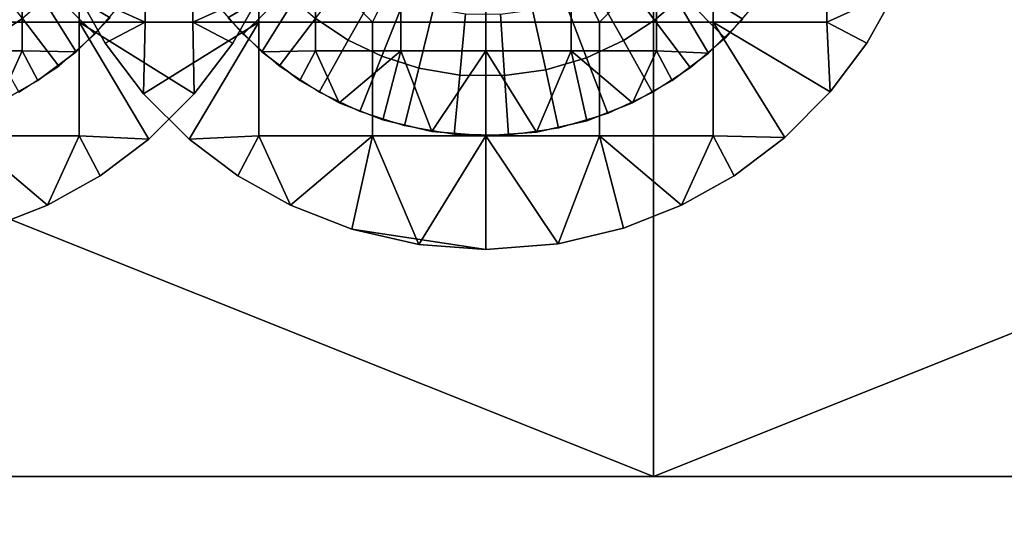
# Model space of a CAD drawing. Units: millimetres. Extents: x 2703 to 3380, y 1331 to 1373.
# Drawn here: x 2934 to 2938, y 1336 to 1339 of the extents above; entities that cross this region are included whole.
import ezdxf

# ---------------------------------------------------------------- set-up
doc = ezdxf.new("R2010")
doc.units = ezdxf.units.MM
doc.header["$MEASUREMENT"] = 0
for name, color, linetype in [('Domyslny', 7, 'Continuous'), ('Kreskowanie', 192, 'Continuous'), ('Osie', 5, 'Continuous')]:
    doc.layers.add(name, color=color, linetype=linetype)

msp = doc.modelspace()

# ---------------------------------------------------------------- linework, layer by layer
at = {"layer": 'Domyslny'}
for points in [[(2964.0371, 1334.636, 25), (2964.0371, 1347.636, 25), (2912.219, 1347.636, 25), (2912.219, 1334.636, 25)], [(2912.219, 1334.636, 735), (2912.219, 1347.636, 735), (2964.0371, 1347.636, 735), (2964.0371, 1334.636, 735)], [(2951.7644, 1339.636), (2951.7644, 1334.636), (2931.7644, 1334.636), (2931.7644, 1339.636)], [(2931.7644, 1339.636, 760), (2931.7644, 1334.636, 760), (2951.7644, 1334.636, 760), (2951.7644, 1339.636, 760)]]:
    msp.add_3dface(points, dxfattribs=at)
at = {"layer": 'Kreskowanie'}
for points in [[(2921.7644, 1342.636, 735), (2936.7644, 1336.636, 735), (2936.7644, 1342.636, 735)], [(2936.7644, 1342.636, 24.9273), (2936.7644, 1336.636, 24.9273), (2921.7644, 1342.636, 24.9273)], [(2921.7644, 1336.636, 24.9273), (2921.7644, 1342.636, 24.9273), (2936.7644, 1336.636, 24.9273)], [(2936.7644, 1336.636, 735), (2921.7644, 1342.636, 735), (2921.7644, 1336.636, 735)], [(2921.7644, 1342.636, 730), (2936.7644, 1342.636, 730), (2936.7644, 1336.636, 730)], [(2936.7644, 1342.636, 29.9273), (2921.7644, 1342.636, 29.9273), (2936.7644, 1336.636, 29.9273)], [(2921.7644, 1336.636, 29.9273), (2936.7644, 1336.636, 29.9273), (2921.7644, 1342.636, 29.9273)], [(2936.7644, 1336.636, 730), (2921.7644, 1336.636, 730), (2921.7644, 1342.636, 730)], [(2936.7644, 1342.636, 735), (2936.7644, 1336.636, 735), (2951.7644, 1342.636, 735)], [(2951.7644, 1342.636, 24.9273), (2936.7644, 1336.636, 24.9273), (2936.7644, 1342.636, 24.9273)], [(2936.7644, 1336.636, 24.9273), (2951.7644, 1342.636, 24.9273), (2951.7644, 1336.636, 24.9273)], [(2951.7644, 1336.636, 735), (2951.7644, 1342.636, 735), (2936.7644, 1336.636, 735)], [(2936.7644, 1342.636, 730), (2951.7644, 1342.636, 730), (2936.7644, 1336.636, 730)], [(2951.7644, 1342.636, 29.9273), (2936.7644, 1342.636, 29.9273), (2936.7644, 1336.636, 29.9273)], [(2936.7644, 1336.636, 29.9273), (2951.7644, 1336.636, 29.9273), (2951.7644, 1342.636, 29.9273)], [(2951.7644, 1336.636, 730), (2936.7644, 1336.636, 730), (2951.7644, 1342.636, 730)], [(2921.7644, 1336.636, 24.9273), (2936.7644, 1336.636, 24.9273), (2921.7644, 1336.636, 29.9273)], [(2936.7644, 1336.636, 735), (2921.7644, 1336.636, 735), (2936.7644, 1336.636, 730)], [(2921.7644, 1336.636, 730), (2936.7644, 1336.636, 730), (2921.7644, 1336.636, 735)], [(2936.7644, 1336.636, 29.9273), (2921.7644, 1336.636, 29.9273), (2936.7644, 1336.636, 24.9273)], [(2936.7644, 1336.636, 24.9273), (2951.7644, 1336.636, 24.9273), (2936.7644, 1336.636, 29.9273)], [(2951.7644, 1336.636, 735), (2936.7644, 1336.636, 735), (2951.7644, 1336.636, 730)], [(2936.7644, 1336.636, 730), (2951.7644, 1336.636, 730), (2936.7644, 1336.636, 735)], [(2951.7644, 1336.636, 29.9273), (2936.7644, 1336.636, 29.9273), (2951.7644, 1336.636, 24.9273)]]:
    msp.add_3dface(points, dxfattribs=at)
at = {"layer": 'Osie'}
for points in [[(2934.2373, 1339.136, 29.9273), (2933.7373, 1338.636, 29.9273), (2933.2373, 1339.636, 29.9273)], [(2933.7373, 1338.636, 30.9273), (2934.2373, 1339.136, 30.9273), (2933.2373, 1339.636, 30.9273)], [(2935.0278, 1339.136, 730), (2935.5278, 1338.636, 730), (2936.0278, 1339.636, 730)], [(2935.5278, 1338.636, 729), (2935.0278, 1339.136, 729), (2936.0278, 1339.636, 729)], [(2935.5278, 1338.636, 730), (2936.0278, 1338.636, 730), (2936.0278, 1339.636, 730)], [(2936.0278, 1339.636, 729), (2936.0278, 1338.636, 729), (2935.5278, 1338.636, 729)], [(2936.0278, 1339.636, 730), (2936.0278, 1338.636, 730), (2936.5278, 1338.636, 730)], [(2936.5278, 1338.636, 730), (2937.0278, 1339.136, 730), (2936.0278, 1339.636, 730)], [(2936.5278, 1338.636, 729), (2936.0278, 1338.636, 729), (2936.0278, 1339.636, 729)], [(2937.0278, 1339.136, 729), (2936.5278, 1338.636, 729), (2936.0278, 1339.636, 729)], [(2934.2373, 1339.136, 29.9273), (2934.2373, 1338.636, 29.9273), (2933.7373, 1338.636, 29.9273)], [(2933.7373, 1338.636, 30.9273), (2934.2373, 1338.636, 30.9273), (2934.2373, 1339.136, 30.9273)], [(2934.5278, 1338.636, 730), (2934.5278, 1339.136, 730), (2934.2227, 1338.7749, 730)], [(2934.5278, 1339.136, 729), (2934.5278, 1338.636, 729), (2934.2227, 1338.7749, 729)], [(2934.2373, 1338.636, 29.9273), (2934.2373, 1339.136, 29.9273), (2934.7373, 1339.136, 29.9273), (2934.7373, 1338.636, 29.9273)], [(2934.7373, 1338.636, 30.9273), (2934.7373, 1339.136, 30.9273), (2934.2373, 1339.136, 30.9273), (2934.2373, 1338.636, 30.9273)], [(2935.0278, 1338.636, 730), (2935.0278, 1339.136, 730), (2934.5278, 1339.136, 730), (2934.5278, 1338.636, 730)], [(2934.5278, 1338.636, 729), (2934.5278, 1339.136, 729), (2935.0278, 1339.136, 729), (2935.0278, 1338.636, 729)], [(2934.7373, 1338.636, 29.9273), (2934.7373, 1339.136, 29.9273), (2935.0425, 1338.7749, 29.9273)], [(2934.7373, 1339.136, 30.9273), (2934.7373, 1338.636, 30.9273), (2935.0425, 1338.7749, 30.9273)], [(2935.0278, 1339.136, 730), (2935.0278, 1338.636, 730), (2935.5278, 1338.636, 730)], [(2935.5278, 1338.636, 729), (2935.0278, 1338.636, 729), (2935.0278, 1339.136, 729)], [(2936.5278, 1338.636, 730), (2937.0278, 1338.636, 730), (2937.0278, 1339.136, 730)], [(2937.0278, 1339.136, 729), (2937.0278, 1338.636, 729), (2936.5278, 1338.636, 729)], [(2937.5278, 1338.636, 730), (2937.5278, 1339.136, 730), (2937.0278, 1339.136, 730), (2937.0278, 1338.636, 730)], [(2937.0278, 1338.636, 729), (2937.0278, 1339.136, 729), (2937.5278, 1339.136, 729), (2937.5278, 1338.636, 729)], [(2937.5278, 1339.136, 730), (2937.5278, 1338.636, 730), (2937.8335, 1338.7759, 730)], [(2937.5278, 1338.636, 729), (2937.5278, 1339.136, 729), (2937.8335, 1338.7759, 729)], [(2936.8958, 1338.7539, 727.7604), (2936.77, 1338.6458, 727.7604), (2936.6077, 1338.8624, 727.5615), (2936.7061, 1338.9469, 727.5615)], [(2933.6123, 1338.511, 31.9273), (2933.9873, 1338.511, 31.9273), (2933.9873, 1338.886, 31.9273), (2933.6123, 1338.886, 31.9273)], [(2933.6123, 1338.886, 30.9273), (2933.9873, 1338.886, 30.9273), (2933.9873, 1338.511, 30.9273), (2933.6123, 1338.511, 30.9273)], [(2934.2239, 1338.506, 31.9273), (2934.3733, 1338.6564, 31.9273), (2933.9873, 1338.886, 31.9273)], [(2933.9873, 1338.886, 31.9273), (2933.9873, 1338.511, 31.9273), (2934.2239, 1338.506, 31.9273)], [(2934.3733, 1338.6564, 30.9273), (2934.2239, 1338.506, 30.9273), (2933.9873, 1338.886, 30.9273)], [(2933.9873, 1338.511, 30.9273), (2933.9873, 1338.886, 30.9273), (2934.2239, 1338.506, 30.9273)], [(2934.3066, 1338.584, 31.9273), (2934.4375, 1338.7363, 31.9273), (2934.2275, 1338.8938, 32.1668), (2934.1194, 1338.7681, 32.1668)], [(2934.9587, 1338.584, 728), (2934.8276, 1338.7363, 728), (2935.0378, 1338.8938, 727.7604), (2935.1458, 1338.7681, 727.7604)], [(2935.0415, 1338.506, 728), (2934.8921, 1338.6564, 728), (2935.2778, 1338.886, 728)], [(2934.8921, 1338.6564, 729), (2935.0415, 1338.506, 729), (2935.2778, 1338.886, 729)], [(2935.2778, 1338.886, 728), (2935.2778, 1338.511, 728), (2935.0415, 1338.506, 728)], [(2935.2778, 1338.511, 729), (2935.2778, 1338.886, 729), (2935.0415, 1338.506, 729)], [(2935.6528, 1338.511, 728), (2935.2778, 1338.511, 728), (2935.2778, 1338.886, 728), (2935.6528, 1338.886, 728)], [(2935.6528, 1338.886, 729), (2935.2778, 1338.886, 729), (2935.2778, 1338.511, 729), (2935.6528, 1338.511, 729)], [(2936.0278, 1338.511, 728), (2935.6528, 1338.511, 728), (2935.6528, 1338.886, 728), (2936.0278, 1338.886, 728)], [(2936.0278, 1338.886, 729), (2935.6528, 1338.886, 729), (2935.6528, 1338.511, 729), (2936.0278, 1338.511, 729)], [(2936.4028, 1338.511, 728), (2936.0278, 1338.511, 728), (2936.0278, 1338.886, 728), (2936.4028, 1338.886, 728)], [(2936.4028, 1338.886, 729), (2936.0278, 1338.886, 729), (2936.0278, 1338.511, 729), (2936.4028, 1338.511, 729)], [(2936.7778, 1338.511, 728), (2936.4028, 1338.511, 728), (2936.4028, 1338.886, 728), (2936.7778, 1338.886, 728)], [(2936.7778, 1338.886, 729), (2936.4028, 1338.886, 729), (2936.4028, 1338.511, 729), (2936.7778, 1338.511, 729)], [(2937.158, 1338.6495, 728), (2937.0076, 1338.5001, 728), (2936.7778, 1338.886, 728)], [(2936.7778, 1338.511, 728), (2936.7778, 1338.886, 728), (2937.0076, 1338.5001, 728)], [(2937.0076, 1338.5001, 729), (2937.158, 1338.6495, 729), (2936.7778, 1338.886, 729)], [(2936.7778, 1338.886, 729), (2936.7778, 1338.511, 729), (2937.0076, 1338.5001, 729)], [(2937.2202, 1338.7257, 728), (2937.0801, 1338.5668, 728), (2936.8958, 1338.7539, 727.7604), (2937.0115, 1338.885, 727.7604)], [(2933.8433, 1338.5571, 32.1668), (2933.9883, 1338.6525, 32.1668), (2933.824, 1338.8676, 32.3657), (2933.7107, 1338.7931, 32.3657)], [(2935.4219, 1338.5571, 727.7604), (2935.2771, 1338.6525, 727.7604), (2935.4412, 1338.8676, 727.5615), (2935.5544, 1338.7931, 727.5615)], [(2936.77, 1338.6458, 727.7604), (2936.6323, 1338.5562, 727.7604), (2936.5, 1338.7924, 727.5615), (2936.6077, 1338.8624, 727.5615)], [(2935.5696, 1338.4866, 727.7604), (2935.4219, 1338.5571, 727.7604), (2935.5544, 1338.7931, 727.5615), (2935.6699, 1338.738, 727.5615)], [(2936.6323, 1338.5562, 727.7604), (2936.4705, 1338.4803, 727.7604), (2936.3735, 1338.7332, 727.5615), (2936.5, 1338.7924, 727.5615)], [(2934.1477, 1338.4437, 31.9273), (2934.3066, 1338.584, 31.9273), (2934.1194, 1338.7681, 32.1668), (2933.9883, 1338.6525, 32.1668)], [(2934.3523, 1338.5442, 730), (2934.2227, 1338.7749, 730), (2934.2227, 1338.7749, 729)], [(2934.2227, 1338.7749, 729), (2934.3523, 1338.5442, 729), (2934.3523, 1338.5442, 730)], [(2934.2227, 1338.7749, 730), (2934.3523, 1338.5442, 730), (2934.5278, 1338.636, 730)], [(2934.3523, 1338.5442, 729), (2934.2227, 1338.7749, 729), (2934.5278, 1338.636, 729)], [(2935.0425, 1338.7749, 29.9273), (2934.9131, 1338.5442, 29.9273), (2934.7373, 1338.636, 29.9273)], [(2934.9131, 1338.5442, 30.9273), (2935.0425, 1338.7749, 30.9273), (2934.7373, 1338.636, 30.9273)], [(2934.9131, 1338.5442, 29.9273), (2935.0425, 1338.7749, 29.9273), (2935.0425, 1338.7749, 30.9273)], [(2935.0425, 1338.7749, 30.9273), (2934.9131, 1338.5442, 30.9273), (2934.9131, 1338.5442, 29.9273)], [(2935.1177, 1338.4437, 728), (2934.9587, 1338.584, 728), (2935.1458, 1338.7681, 727.7604), (2935.2771, 1338.6525, 727.7604)], [(2937.0801, 1338.5668, 728), (2936.9275, 1338.4357, 728), (2936.77, 1338.6458, 727.7604), (2936.8958, 1338.7539, 727.7604)], [(2937.7036, 1338.5441, 730), (2937.8335, 1338.7759, 730), (2937.5278, 1338.636, 730)], [(2937.8335, 1338.7759, 729), (2937.7036, 1338.5441, 729), (2937.5278, 1338.636, 729)], [(2937.8335, 1338.7759, 730), (2937.7036, 1338.5441, 730), (2937.7036, 1338.5441, 729)], [(2937.7036, 1338.5441, 729), (2937.8335, 1338.7759, 729), (2937.8335, 1338.7759, 730)], [(2935.7319, 1338.4344, 727.7604), (2935.5696, 1338.4866, 727.7604), (2935.6699, 1338.738, 727.5615), (2935.7969, 1338.6973, 727.5615)], [(2936.4705, 1338.4803, 727.7604), (2936.2905, 1338.4268, 727.7604), (2936.2332, 1338.6913, 727.5615), (2936.3735, 1338.7332, 727.5615)], [(2935.9121, 1338.4039, 727.7604), (2935.7319, 1338.4344, 727.7604), (2935.7969, 1338.6973, 727.5615), (2935.9375, 1338.6735, 727.5615)], [(2936.1091, 1338.4012, 727.7604), (2935.9121, 1338.4039, 727.7604), (2935.9375, 1338.6735, 727.5615), (2936.0913, 1338.6713, 727.5615)], [(2936.2905, 1338.4268, 727.7604), (2936.1091, 1338.4012, 727.7604), (2936.0913, 1338.6713, 727.5615), (2936.2332, 1338.6913, 727.5615)], [(2933.7373, 1338.136, 29.9273), (2933.7373, 1338.636, 29.9273), (2934.2373, 1338.636, 29.9273), (2934.2373, 1338.136, 29.9273)], [(2934.2373, 1338.136, 30.9273), (2934.2373, 1338.636, 30.9273), (2933.7373, 1338.636, 30.9273), (2933.7373, 1338.136, 30.9273)], [(2933.9719, 1338.3282, 31.9273), (2934.1477, 1338.4437, 31.9273), (2933.9883, 1338.6525, 32.1668), (2933.8433, 1338.5571, 32.1668)], [(2934.3733, 1338.6564, 31.9273), (2934.2239, 1338.506, 31.9273), (2934.2239, 1338.506, 30.9273)], [(2934.2239, 1338.506, 30.9273), (2934.3733, 1338.6564, 30.9273), (2934.3733, 1338.6564, 31.9273)], [(2934.7439, 1338.3207, 29.9273), (2934.5435, 1338.1215, 29.9273), (2934.2373, 1338.636, 29.9273)], [(2934.2373, 1338.136, 29.9273), (2934.2373, 1338.636, 29.9273), (2934.5435, 1338.1215, 29.9273)], [(2934.2373, 1338.636, 29.9273), (2934.7373, 1338.636, 29.9273), (2934.7439, 1338.3207, 29.9273)], [(2934.5435, 1338.1215, 30.9273), (2934.7439, 1338.3207, 30.9273), (2934.2373, 1338.636, 30.9273)], [(2934.7373, 1338.636, 30.9273), (2934.2373, 1338.636, 30.9273), (2934.7439, 1338.3207, 30.9273)], [(2934.2373, 1338.636, 30.9273), (2934.2373, 1338.136, 30.9273), (2934.5435, 1338.1215, 30.9273)], [(2934.3523, 1338.5442, 730), (2934.5212, 1338.3207, 730), (2934.5278, 1338.636, 730)], [(2934.5212, 1338.3207, 729), (2934.3523, 1338.5442, 729), (2934.5278, 1338.636, 729)], [(2934.5212, 1338.3207, 730), (2934.7217, 1338.1215, 730), (2935.0278, 1338.636, 730)], [(2935.0278, 1338.636, 730), (2934.5278, 1338.636, 730), (2934.5212, 1338.3207, 730)], [(2934.7217, 1338.1215, 729), (2934.5212, 1338.3207, 729), (2935.0278, 1338.636, 729)], [(2934.5278, 1338.636, 729), (2935.0278, 1338.636, 729), (2934.5212, 1338.3207, 729)], [(2935.0278, 1338.136, 730), (2935.0278, 1338.636, 730), (2934.7217, 1338.1215, 730)], [(2935.0278, 1338.636, 729), (2935.0278, 1338.136, 729), (2934.7217, 1338.1215, 729)], [(2934.9131, 1338.5442, 29.9273), (2934.7439, 1338.3207, 29.9273), (2934.7373, 1338.636, 29.9273)], [(2934.7439, 1338.3207, 30.9273), (2934.9131, 1338.5442, 30.9273), (2934.7373, 1338.636, 30.9273)], [(2934.8921, 1338.6564, 728), (2935.0415, 1338.506, 728), (2935.0415, 1338.506, 729)], [(2935.0415, 1338.506, 729), (2934.8921, 1338.6564, 729), (2934.8921, 1338.6564, 728)], [(2935.5278, 1338.136, 730), (2935.5278, 1338.636, 730), (2935.0278, 1338.636, 730), (2935.0278, 1338.136, 730)], [(2935.0278, 1338.136, 729), (2935.0278, 1338.636, 729), (2935.5278, 1338.636, 729), (2935.5278, 1338.136, 729)], [(2935.2932, 1338.3282, 728), (2935.1177, 1338.4437, 728), (2935.2771, 1338.6525, 727.7604), (2935.4219, 1338.5571, 727.7604)], [(2936.0278, 1338.136, 730), (2936.0278, 1338.636, 730), (2935.5278, 1338.636, 730), (2935.5278, 1338.136, 730)], [(2935.5278, 1338.136, 729), (2935.5278, 1338.636, 729), (2936.0278, 1338.636, 729), (2936.0278, 1338.136, 729)], [(2936.5278, 1338.136, 730), (2936.5278, 1338.636, 730), (2936.0278, 1338.636, 730), (2936.0278, 1338.136, 730)], [(2936.0278, 1338.136, 729), (2936.0278, 1338.636, 729), (2936.5278, 1338.636, 729), (2936.5278, 1338.136, 729)], [(2937.0278, 1338.136, 730), (2937.0278, 1338.636, 730), (2936.5278, 1338.636, 730), (2936.5278, 1338.136, 730)], [(2936.5278, 1338.136, 729), (2936.5278, 1338.636, 729), (2937.0278, 1338.636, 729), (2937.0278, 1338.136, 729)], [(2936.9275, 1338.4357, 728), (2936.7605, 1338.327, 728), (2936.6323, 1338.5562, 727.7604), (2936.77, 1338.6458, 727.7604)], [(2937.0076, 1338.5001, 728), (2937.158, 1338.6495, 728), (2937.158, 1338.6495, 729)], [(2937.158, 1338.6495, 729), (2937.0076, 1338.5001, 729), (2937.0076, 1338.5001, 728)], [(2937.3433, 1338.1294, 730), (2937.5425, 1338.3298, 730), (2937.0278, 1338.636, 730)], [(2937.5278, 1338.636, 730), (2937.0278, 1338.636, 730), (2937.5425, 1338.3298, 730)], [(2937.0278, 1338.636, 730), (2937.0278, 1338.136, 730), (2937.3433, 1338.1294, 730)], [(2937.5425, 1338.3298, 729), (2937.3433, 1338.1294, 729), (2937.0278, 1338.636, 729)], [(2937.0278, 1338.136, 729), (2937.0278, 1338.636, 729), (2937.3433, 1338.1294, 729)], [(2937.0278, 1338.636, 729), (2937.5278, 1338.636, 729), (2937.5425, 1338.3298, 729)], [(2937.5425, 1338.3298, 730), (2937.7036, 1338.5441, 730), (2937.5278, 1338.636, 730)], [(2937.7036, 1338.5441, 729), (2937.5425, 1338.3298, 729), (2937.5278, 1338.636, 729)], [(2934.5212, 1338.3207, 730), (2934.3523, 1338.5442, 730), (2934.3523, 1338.5442, 729)], [(2934.3523, 1338.5442, 729), (2934.5212, 1338.3207, 729), (2934.5212, 1338.3207, 730)], [(2934.7439, 1338.3207, 29.9273), (2934.9131, 1338.5442, 29.9273), (2934.9131, 1338.5442, 30.9273)], [(2934.9131, 1338.5442, 30.9273), (2934.7439, 1338.3207, 30.9273), (2934.7439, 1338.3207, 29.9273)], [(2935.4724, 1338.2427, 728), (2935.2932, 1338.3282, 728), (2935.4219, 1338.5571, 727.7604), (2935.5696, 1338.4866, 727.7604)], [(2936.7605, 1338.327, 728), (2936.5642, 1338.2351, 728), (2936.4705, 1338.4803, 727.7604), (2936.6323, 1338.5562, 727.7604)], [(2937.7036, 1338.5441, 730), (2937.5425, 1338.3298, 730), (2937.5425, 1338.3298, 729)], [(2937.5425, 1338.3298, 729), (2937.7036, 1338.5441, 729), (2937.7036, 1338.5441, 730)], [(2933.9873, 1338.511, 31.9273), (2933.6123, 1338.511, 31.9273), (2933.8831, 1338.2821, 31.9273)], [(2933.6123, 1338.511, 30.9273), (2933.9873, 1338.511, 30.9273), (2933.8831, 1338.2821, 30.9273)], [(2933.8831, 1338.2821, 31.9273), (2934.0562, 1338.3792, 31.9273), (2933.9873, 1338.511, 31.9273)], [(2934.0562, 1338.3792, 30.9273), (2933.8831, 1338.2821, 30.9273), (2933.9873, 1338.511, 30.9273)], [(2934.0562, 1338.3792, 31.9273), (2934.2239, 1338.506, 31.9273), (2933.9873, 1338.511, 31.9273)], [(2934.2239, 1338.506, 30.9273), (2934.0562, 1338.3792, 30.9273), (2933.9873, 1338.511, 30.9273)], [(2934.2239, 1338.506, 31.9273), (2934.0562, 1338.3792, 31.9273), (2934.0562, 1338.3792, 30.9273)], [(2934.0562, 1338.3792, 30.9273), (2934.2239, 1338.506, 30.9273), (2934.2239, 1338.506, 31.9273)], [(2935.2092, 1338.3792, 728), (2935.0415, 1338.506, 728), (2935.2778, 1338.511, 728)], [(2935.0415, 1338.506, 729), (2935.2092, 1338.3792, 729), (2935.2778, 1338.511, 729)], [(2935.0415, 1338.506, 728), (2935.2092, 1338.3792, 728), (2935.2092, 1338.3792, 729)], [(2935.2092, 1338.3792, 729), (2935.0415, 1338.506, 729), (2935.0415, 1338.506, 728)], [(2935.3821, 1338.2821, 728), (2935.2092, 1338.3792, 728), (2935.2778, 1338.511, 728)], [(2935.2092, 1338.3792, 729), (2935.3821, 1338.2821, 729), (2935.2778, 1338.511, 729)], [(2935.2778, 1338.511, 728), (2935.6528, 1338.511, 728), (2935.3821, 1338.2821, 728)], [(2935.6528, 1338.511, 729), (2935.2778, 1338.511, 729), (2935.3821, 1338.2821, 729)], [(2935.5745, 1338.2062, 728), (2935.3821, 1338.2821, 728), (2935.6528, 1338.511, 728)], [(2935.3821, 1338.2821, 729), (2935.5745, 1338.2062, 729), (2935.6528, 1338.511, 729)], [(2935.79, 1338.155, 728), (2935.5745, 1338.2062, 728), (2935.6528, 1338.511, 728)], [(2935.5745, 1338.2062, 729), (2935.79, 1338.155, 729), (2935.6528, 1338.511, 729)], [(2935.6528, 1338.511, 728), (2936.0278, 1338.511, 728), (2935.79, 1338.155, 728)], [(2936.0278, 1338.511, 729), (2935.6528, 1338.511, 729), (2935.79, 1338.155, 729)], [(2936.0278, 1338.136, 728), (2935.79, 1338.155, 728), (2936.0278, 1338.511, 728)], [(2935.79, 1338.155, 729), (2936.0278, 1338.136, 729), (2936.0278, 1338.511, 729)], [(2936.2495, 1338.1525, 728), (2936.0278, 1338.136, 728), (2936.0278, 1338.511, 728)], [(2936.0278, 1338.511, 728), (2936.4028, 1338.511, 728), (2936.2495, 1338.1525, 728)], [(2936.0278, 1338.136, 729), (2936.2495, 1338.1525, 729), (2936.0278, 1338.511, 729)], [(2936.4028, 1338.511, 729), (2936.0278, 1338.511, 729), (2936.2495, 1338.1525, 729)], [(2936.4712, 1338.203, 728), (2936.2495, 1338.1525, 728), (2936.4028, 1338.511, 728)], [(2936.2495, 1338.1525, 729), (2936.4712, 1338.203, 729), (2936.4028, 1338.511, 729)], [(2936.6731, 1338.2817, 728), (2936.4712, 1338.203, 728), (2936.4028, 1338.511, 728)], [(2936.4028, 1338.511, 728), (2936.7778, 1338.511, 728), (2936.6731, 1338.2817, 728)], [(2936.4712, 1338.203, 729), (2936.6731, 1338.2817, 729), (2936.4028, 1338.511, 729)], [(2936.7778, 1338.511, 729), (2936.4028, 1338.511, 729), (2936.6731, 1338.2817, 729)], [(2936.8469, 1338.3793, 728), (2936.6731, 1338.2817, 728), (2936.7778, 1338.511, 728)], [(2936.6731, 1338.2817, 729), (2936.8469, 1338.3793, 729), (2936.7778, 1338.511, 729)], [(2937.0076, 1338.5001, 728), (2936.8469, 1338.3793, 728), (2936.7778, 1338.511, 728)], [(2936.8469, 1338.3793, 729), (2937.0076, 1338.5001, 729), (2936.7778, 1338.511, 729)], [(2936.8469, 1338.3793, 728), (2937.0076, 1338.5001, 728), (2937.0076, 1338.5001, 729)], [(2937.0076, 1338.5001, 729), (2936.8469, 1338.3793, 729), (2936.8469, 1338.3793, 728)], [(2935.6692, 1338.1796, 728), (2935.4724, 1338.2427, 728), (2935.5696, 1338.4866, 727.7604), (2935.7319, 1338.4344, 727.7604)], [(2936.5642, 1338.2351, 728), (2936.3464, 1338.1702, 728), (2936.2905, 1338.4268, 727.7604), (2936.4705, 1338.4803, 727.7604)], [(2935.8877, 1338.1426, 728), (2935.6692, 1338.1796, 728), (2935.7319, 1338.4344, 727.7604), (2935.9121, 1338.4039, 727.7604)], [(2936.1262, 1338.1393, 728), (2935.8877, 1338.1426, 728), (2935.9121, 1338.4039, 727.7604), (2936.1091, 1338.4012, 727.7604)], [(2936.3464, 1338.1702, 728), (2936.1262, 1338.1393, 728), (2936.1091, 1338.4012, 727.7604), (2936.2905, 1338.4268, 727.7604)], [(2934.0562, 1338.3792, 31.9273), (2933.8831, 1338.2821, 31.9273), (2933.8831, 1338.2821, 30.9273)], [(2933.8831, 1338.2821, 30.9273), (2934.0562, 1338.3792, 30.9273), (2934.0562, 1338.3792, 31.9273)], [(2935.2092, 1338.3792, 728), (2935.3821, 1338.2821, 728), (2935.3821, 1338.2821, 729)], [(2935.3821, 1338.2821, 729), (2935.2092, 1338.3792, 729), (2935.2092, 1338.3792, 728)], [(2936.6731, 1338.2817, 728), (2936.8469, 1338.3793, 728), (2936.8469, 1338.3793, 729)], [(2936.8469, 1338.3793, 729), (2936.6731, 1338.2817, 729), (2936.6731, 1338.2817, 728)], [(2934.7217, 1338.1215, 730), (2934.5212, 1338.3207, 730), (2934.5212, 1338.3207, 729)], [(2934.5212, 1338.3207, 729), (2934.7217, 1338.1215, 729), (2934.7217, 1338.1215, 730)], [(2934.5435, 1338.1215, 29.9273), (2934.7439, 1338.3207, 29.9273), (2934.7439, 1338.3207, 30.9273)], [(2934.7439, 1338.3207, 30.9273), (2934.5435, 1338.1215, 30.9273), (2934.5435, 1338.1215, 29.9273)], [(2937.5425, 1338.3298, 730), (2937.3433, 1338.1294, 730), (2937.3433, 1338.1294, 729)], [(2937.3433, 1338.1294, 729), (2937.5425, 1338.3298, 729), (2937.5425, 1338.3298, 730)], [(2935.3821, 1338.2821, 728), (2935.5745, 1338.2062, 728), (2935.5745, 1338.2062, 729)], [(2935.5745, 1338.2062, 729), (2935.3821, 1338.2821, 729), (2935.3821, 1338.2821, 728)], [(2936.4712, 1338.203, 728), (2936.6731, 1338.2817, 728), (2936.6731, 1338.2817, 729)], [(2936.6731, 1338.2817, 729), (2936.4712, 1338.203, 729), (2936.4712, 1338.203, 728)], [(2935.5745, 1338.2062, 728), (2935.79, 1338.155, 728), (2935.79, 1338.155, 729)], [(2935.79, 1338.155, 729), (2935.5745, 1338.2062, 729), (2935.5745, 1338.2062, 728)], [(2936.2495, 1338.1525, 728), (2936.4712, 1338.203, 728), (2936.4712, 1338.203, 729)], [(2936.4712, 1338.203, 729), (2936.2495, 1338.1525, 729), (2936.2495, 1338.1525, 728)], [(2935.79, 1338.155, 728), (2936.0278, 1338.136, 728), (2936.0278, 1338.136, 729)], [(2936.0278, 1338.136, 729), (2935.79, 1338.155, 729), (2935.79, 1338.155, 728)], [(2936.0278, 1338.136, 728), (2936.2495, 1338.1525, 728), (2936.2495, 1338.1525, 729)], [(2936.2495, 1338.1525, 729), (2936.0278, 1338.136, 729), (2936.0278, 1338.136, 728)], [(2934.0974, 1337.8304, 29.9273), (2933.8284, 1337.7253, 29.9273), (2933.7373, 1338.136, 29.9273)], [(2933.7373, 1338.136, 29.9273), (2934.2373, 1338.136, 29.9273), (2934.0974, 1337.8304, 29.9273)], [(2933.8284, 1337.7253, 30.9273), (2934.0974, 1337.8304, 30.9273), (2933.7373, 1338.136, 30.9273)], [(2934.2373, 1338.136, 30.9273), (2933.7373, 1338.136, 30.9273), (2934.0974, 1337.8304, 30.9273)], [(2934.3293, 1337.9604, 29.9273), (2934.0974, 1337.8304, 29.9273), (2934.2373, 1338.136, 29.9273)], [(2934.0974, 1337.8304, 30.9273), (2934.3293, 1337.9604, 30.9273), (2934.2373, 1338.136, 30.9273)], [(2934.5435, 1338.1215, 29.9273), (2934.3293, 1337.9604, 29.9273), (2934.2373, 1338.136, 29.9273)], [(2934.3293, 1337.9604, 30.9273), (2934.5435, 1338.1215, 30.9273), (2934.2373, 1338.136, 30.9273)], [(2934.3293, 1337.9604, 29.9273), (2934.5435, 1338.1215, 29.9273), (2934.5435, 1338.1215, 30.9273)], [(2934.5435, 1338.1215, 30.9273), (2934.3293, 1337.9604, 30.9273), (2934.3293, 1337.9604, 29.9273)], [(2934.7217, 1338.1215, 730), (2934.936, 1337.9604, 730), (2935.0278, 1338.136, 730)], [(2934.936, 1337.9604, 729), (2934.7217, 1338.1215, 729), (2935.0278, 1338.136, 729)], [(2934.936, 1337.9604, 730), (2934.7217, 1338.1215, 730), (2934.7217, 1338.1215, 729)], [(2934.7217, 1338.1215, 729), (2934.936, 1337.9604, 729), (2934.936, 1337.9604, 730)], [(2934.936, 1337.9604, 730), (2935.1677, 1337.8304, 730), (2935.0278, 1338.136, 730)], [(2935.1677, 1337.8304, 729), (2934.936, 1337.9604, 729), (2935.0278, 1338.136, 729)], [(2935.5278, 1338.136, 730), (2935.0278, 1338.136, 730), (2935.1677, 1337.8304, 730)], [(2935.0278, 1338.136, 729), (2935.5278, 1338.136, 729), (2935.1677, 1337.8304, 729)], [(2935.1677, 1337.8304, 730), (2935.437, 1337.7253, 730), (2935.5278, 1338.136, 730)], [(2935.437, 1337.7253, 729), (2935.1677, 1337.8304, 729), (2935.5278, 1338.136, 729)], [(2935.437, 1337.7253, 730), (2935.7324, 1337.658, 730), (2935.5278, 1338.136, 730)], [(2935.7324, 1337.658, 729), (2935.437, 1337.7253, 729), (2935.5278, 1338.136, 729)], [(2936.0278, 1338.136, 730), (2935.5278, 1338.136, 730), (2935.7324, 1337.658, 730)], [(2935.5278, 1338.136, 729), (2936.0278, 1338.136, 729), (2935.7324, 1337.658, 729)], [(2935.7324, 1337.658, 730), (2936.0278, 1337.636, 730), (2936.0278, 1338.136, 730)], [(2936.0278, 1337.636, 729), (2935.7324, 1337.658, 729), (2936.0278, 1338.136, 729)], [(2936.0278, 1337.636, 730), (2936.3452, 1337.6614, 730), (2936.0278, 1338.136, 730)], [(2936.5278, 1338.136, 730), (2936.0278, 1338.136, 730), (2936.3452, 1337.6614, 730)], [(2936.3452, 1337.6614, 729), (2936.0278, 1337.636, 729), (2936.0278, 1338.136, 729)], [(2936.0278, 1338.136, 729), (2936.5278, 1338.136, 729), (2936.3452, 1337.6614, 729)], [(2936.3452, 1337.6614, 730), (2936.6326, 1337.7296, 730), (2936.5278, 1338.136, 730)], [(2936.6326, 1337.7296, 729), (2936.3452, 1337.6614, 729), (2936.5278, 1338.136, 729)], [(2936.6326, 1337.7296, 730), (2936.8889, 1337.8308, 730), (2936.5278, 1338.136, 730)], [(2937.0278, 1338.136, 730), (2936.5278, 1338.136, 730), (2936.8889, 1337.8308, 730)], [(2936.8889, 1337.8308, 729), (2936.6326, 1337.7296, 729), (2936.5278, 1338.136, 729)], [(2936.5278, 1338.136, 729), (2937.0278, 1338.136, 729), (2936.8889, 1337.8308, 729)], [(2936.8889, 1337.8308, 730), (2937.1196, 1337.9603, 730), (2937.0278, 1338.136, 730)], [(2937.1196, 1337.9603, 729), (2936.8889, 1337.8308, 729), (2937.0278, 1338.136, 729)], [(2937.1196, 1337.9603, 730), (2937.3433, 1338.1294, 730), (2937.0278, 1338.136, 730)], [(2937.3433, 1338.1294, 729), (2937.1196, 1337.9603, 729), (2937.0278, 1338.136, 729)], [(2937.3433, 1338.1294, 730), (2937.1196, 1337.9603, 730), (2937.1196, 1337.9603, 729)], [(2937.1196, 1337.9603, 729), (2937.3433, 1338.1294, 729), (2937.3433, 1338.1294, 730)], [(2934.0974, 1337.8304, 29.9273), (2934.3293, 1337.9604, 29.9273), (2934.3293, 1337.9604, 30.9273)], [(2934.3293, 1337.9604, 30.9273), (2934.0974, 1337.8304, 30.9273), (2934.0974, 1337.8304, 29.9273)], [(2935.1677, 1337.8304, 730), (2934.936, 1337.9604, 730), (2934.936, 1337.9604, 729)], [(2934.936, 1337.9604, 729), (2935.1677, 1337.8304, 729), (2935.1677, 1337.8304, 730)], [(2937.1196, 1337.9603, 730), (2936.8889, 1337.8308, 730), (2936.8889, 1337.8308, 729)], [(2936.8889, 1337.8308, 729), (2937.1196, 1337.9603, 729), (2937.1196, 1337.9603, 730)], [(2933.8284, 1337.7253, 29.9273), (2934.0974, 1337.8304, 29.9273), (2934.0974, 1337.8304, 30.9273)], [(2934.0974, 1337.8304, 30.9273), (2933.8284, 1337.7253, 30.9273), (2933.8284, 1337.7253, 29.9273)], [(2935.437, 1337.7253, 730), (2935.1677, 1337.8304, 730), (2935.1677, 1337.8304, 729)], [(2935.1677, 1337.8304, 729), (2935.437, 1337.7253, 729), (2935.437, 1337.7253, 730)], [(2936.8889, 1337.8308, 730), (2936.6326, 1337.7296, 730), (2936.6326, 1337.7296, 729)], [(2936.6326, 1337.7296, 729), (2936.8889, 1337.8308, 729), (2936.8889, 1337.8308, 730)], [(2935.7324, 1337.658, 730), (2935.437, 1337.7253, 730), (2936.0278, 1337.636, 729.5)], [(2935.437, 1337.7253, 729), (2935.7324, 1337.658, 729), (2935.437, 1337.7253, 730)], [(2936.0278, 1337.636, 729.5), (2935.437, 1337.7253, 730), (2935.7324, 1337.658, 729)], [(2936.6326, 1337.7296, 730), (2936.3452, 1337.6614, 730), (2936.3452, 1337.6614, 729)], [(2936.3452, 1337.6614, 729), (2936.6326, 1337.7296, 729), (2936.6326, 1337.7296, 730)], [(2936.0278, 1337.636, 730), (2935.7324, 1337.658, 730), (2936.0278, 1337.636, 729.5)], [(2935.7324, 1337.658, 729), (2936.0278, 1337.636, 729), (2936.0278, 1337.636, 729.5)], [(2936.3452, 1337.6614, 730), (2936.0278, 1337.636, 730), (2936.0278, 1337.636, 729.5)], [(2936.0278, 1337.636, 729), (2936.3452, 1337.6614, 729), (2936.0278, 1337.636, 729.5)], [(2936.3452, 1337.6614, 729), (2936.3452, 1337.6614, 730), (2936.0278, 1337.636, 729.5)]]:
    msp.add_3dface(points, dxfattribs=at)

doc.saveas('drawing.dxf')
